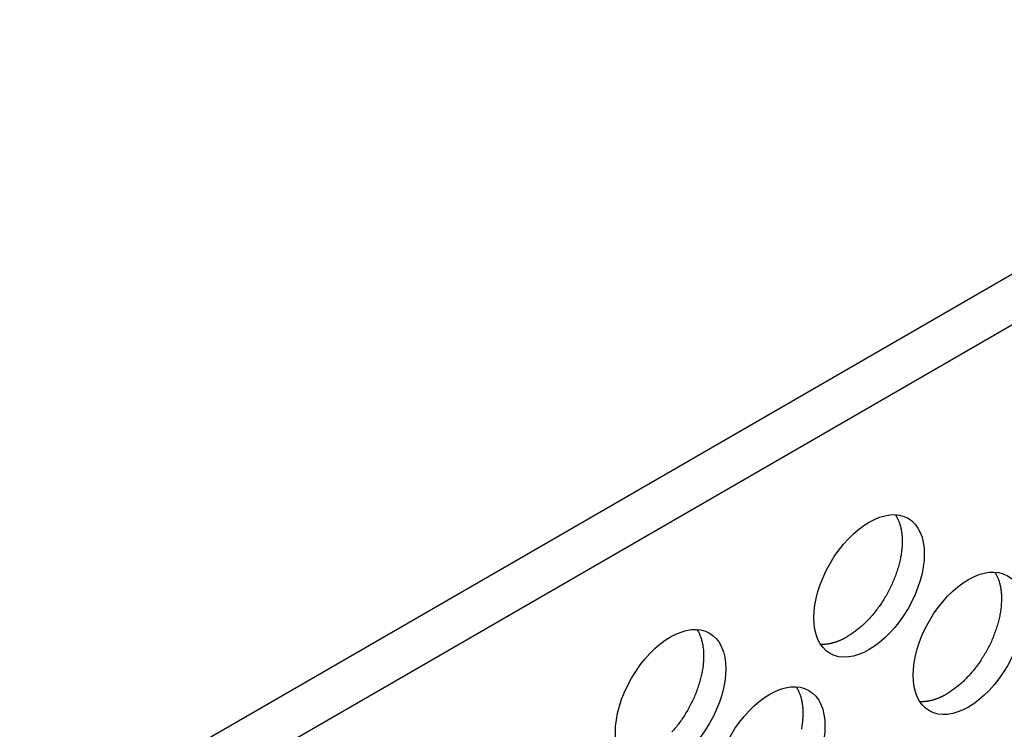
# Model space of a CAD drawing. Units: millimetres. Extents: x 13 to 1433, y 15 to 1019.
# Drawn here: x 1052 to 1068, y 639 to 651 of the extents above; entities that cross this region are included whole.
import ezdxf

# ---------------------------------------------------------------- set-up
doc = ezdxf.new("R2010")
doc.units = ezdxf.units.MM
doc.layers.add('5', color=7, linetype='CONTINUOUS')

msp = doc.modelspace()

# ---------------------------------------------------------------- linework, layer by layer
at = {"layer": '5', "color": 9, "linetype": 'Continuous'}
for p, q in [((985.772, 598.852), (1114.713, 673.296)), ((1115.067, 672.684), (986.225, 598.297))]:
    msp.add_line(p, q, dxfattribs=at)
for points in [[(1066.345, 642.593), (1066.369, 642.553, -0.024251), (1066.39, 642.509, -0.020767), (1066.409, 642.46, -0.018957), (1066.425, 642.406, -0.018971), (1066.438, 642.348, -0.018115), (1066.447, 642.285, -0.017198), (1066.452, 642.218, -0.016156), (1066.453, 642.147, -0.015468), (1066.449, 642.071, -0.014611), (1066.441, 641.993, -0.013979), (1066.428, 641.911, -0.013276), (1066.41, 641.828, -0.012766), (1066.387, 641.742, -0.012243), (1066.359, 641.656, -0.011864), (1066.327, 641.57, -0.011479), (1066.291, 641.484, -0.011154), (1066.25, 641.399, -0.01099), (1066.206, 641.316, -0.010942), (1066.158, 641.236, -0.010652), (1066.109, 641.16, -0.010074), (1066.057, 641.087, -0.010774), (1066.003, 641.018, -0.012291), (1065.946, 640.952, -0.010192), (1065.892, 640.893, -0.005122), (1065.843, 640.843, -0.013217), (1065.781, 640.788, -0.02316), (1065.689, 640.719, -0.013307), (1065.569, 640.636, -0.007891)], [(1067.936, 641.674), (1067.96, 641.635, -0.024251), (1067.981, 641.59, -0.020767), (1068, 641.541, -0.018957), (1068.016, 641.488, -0.018971), (1068.029, 641.429, -0.018115), (1068.038, 641.367, -0.017198), (1068.043, 641.299, -0.016156), (1068.044, 641.228, -0.015468), (1068.04, 641.153, -0.01461), (1068.032, 641.074, -0.013979), (1068.019, 640.993, -0.013276), (1068.001, 640.909, -0.012766), (1067.978, 640.824, -0.012243), (1067.95, 640.737, -0.011863), (1067.918, 640.651, -0.011478), (1067.882, 640.565, -0.011153), (1067.841, 640.48, -0.010989), (1067.797, 640.398, -0.010941), (1067.749, 640.318, -0.010652), (1067.7, 640.241, -0.010074), (1067.648, 640.168, -0.010773), (1067.594, 640.099, -0.01229), (1067.537, 640.034, -0.010191), (1067.483, 639.975, -0.005122), (1067.434, 639.924, -0.013217), (1067.372, 639.87, -0.02316), (1067.28, 639.8, -0.013307), (1067.16, 639.717, -0.007891)], [(1063.163, 640.756), (1063.187, 640.716, -0.024251), (1063.208, 640.672, -0.020767), (1063.227, 640.623, -0.018957), (1063.243, 640.569, -0.018971), (1063.256, 640.511, -0.018116), (1063.265, 640.448, -0.017198), (1063.27, 640.381, -0.016156), (1063.271, 640.309, -0.015469), (1063.267, 640.234, -0.014611), (1063.259, 640.156, -0.013979), (1063.246, 640.074, -0.013276), (1063.228, 639.991, -0.012766), (1063.205, 639.905, -0.012243), (1063.177, 639.819, -0.011863), (1063.145, 639.732, -0.011479), (1063.109, 639.646, -0.011154), (1063.068, 639.562, -0.01099), (1063.024, 639.479, -0.010941), (1062.976, 639.399, -0.010652), (1062.927, 639.322, -0.010074), (1062.875, 639.25, -0.010773), (1062.821, 639.18, -0.01229), (1062.764, 639.115, -0.010191)], [(1065.569, 640.636), (1065.556, 640.629, -0.003354), (1065.543, 640.621, -0.003313), (1065.529, 640.614, -0.003345), (1065.516, 640.607, -0.003465), (1065.502, 640.6, -0.003557), (1065.489, 640.594, -0.003642), (1065.475, 640.588, -0.003726), (1065.461, 640.581, -0.003828), (1065.447, 640.575, -0.003922), (1065.433, 640.57, -0.004029), (1065.419, 640.564, -0.004127), (1065.405, 640.559, -0.004238), (1065.391, 640.554, -0.004348), (1065.377, 640.549, -0.004478), (1065.362, 640.545, -0.004579), (1065.348, 640.541, -0.004674), (1065.334, 640.537, -0.00484), (1065.319, 640.533, -0.005088), (1065.305, 640.53, -0.005057), (1065.29, 640.527, -0.00482), (1065.276, 640.525, -0.005497), (1065.261, 640.522, -0.006817), (1065.247, 640.52, -0.005232), (1065.233, 640.519, -0.001642), (1065.22, 640.517, -0.007768), (1065.204, 640.516, -0.014044), (1065.179, 640.516, -0.006987), (1065.146, 640.516, -0.003693)], [(1064.754, 639.837), (1064.778, 639.797, -0.024251), (1064.799, 639.753, -0.020767), (1064.818, 639.704, -0.018957), (1064.834, 639.651, -0.018971), (1064.847, 639.592, -0.018116), (1064.856, 639.529, -0.017198), (1064.861, 639.462, -0.016156), (1064.862, 639.391, -0.015469), (1064.858, 639.316, -0.014611), (1064.85, 639.237, -0.013979), (1064.837, 639.156, -0.013276)], [(1067.16, 639.717), (1067.147, 639.71, -0.003353), (1067.134, 639.703, -0.003312), (1067.12, 639.696, -0.003344), (1067.107, 639.689, -0.003464), (1067.093, 639.682, -0.003556), (1067.08, 639.675, -0.003641), (1067.066, 639.669, -0.003725), (1067.052, 639.663, -0.003827), (1067.038, 639.657, -0.00392), (1067.024, 639.651, -0.004027), (1067.01, 639.646, -0.004126), (1066.996, 639.641, -0.004237), (1066.982, 639.636, -0.004347), (1066.968, 639.631, -0.004477), (1066.953, 639.626, -0.004577), (1066.939, 639.622, -0.004673), (1066.925, 639.618, -0.004839), (1066.91, 639.615, -0.005086), (1066.896, 639.612, -0.005055), (1066.881, 639.609, -0.004818), (1066.867, 639.606, -0.005495), (1066.852, 639.604, -0.006815), (1066.838, 639.602, -0.005231), (1066.824, 639.6, -0.001641), (1066.811, 639.599, -0.007765), (1066.795, 639.598, -0.014038), (1066.77, 639.598, -0.006984), (1066.737, 639.598, -0.003692)]]:
    msp.add_lwpolyline(points, format="xyb", dxfattribs=at)
for centre in [(1065.923, 641.453), (1067.514, 640.534), (1062.741, 639.615), (1064.332, 638.697)]:
    msp.add_ellipse(centre, major_axis=(-0.625, -1.083), ratio=0.57735, start_param=0, end_param=6.283185, dxfattribs=at)

doc.saveas('drawing.dxf')
